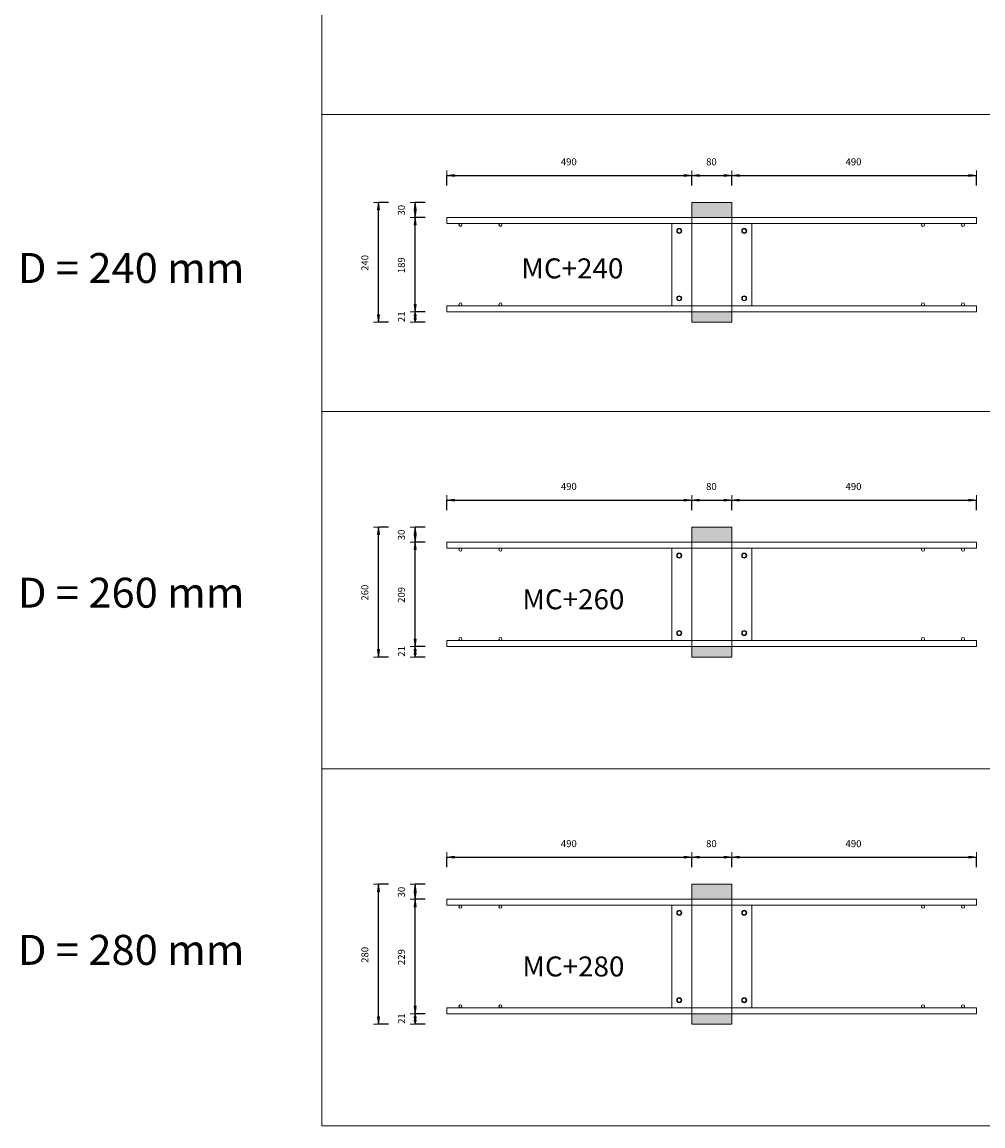
# Model space of a CAD drawing. Units: metres. Extents: x -341314.5 to -341291.7, y -124209.9 to -124191.7.
# Drawn here: x -341308.1 to -341306.1, y -124203.7 to -124201.5 of the extents above; entities that cross this region are included whole.
import ezdxf

# ---------------------------------------------------------------- set-up
doc = ezdxf.new("R2010")
doc.units = ezdxf.units.M
doc.header["$PDMODE"] = 65
doc.linetypes.add('AUSGEZOGEN', pattern=[0])
for name, color, linetype, lineweight in [('Dämmung', 52, 'AUSGEZOGEN', 13), ('Nichtrostend DA', 5, 'AUSGEZOGEN', 13), ('Text', 7, 'AUSGEZOGEN', 13), ('Vermassung', 7, 'AUSGEZOGEN', 13)]:
    doc.layers.add(name, color=color, linetype=linetype, lineweight=lineweight)
doc.styles.add('ARIAL', font='ARIAL.TTF')
doc.dimstyles.new('DIMSTYLE_5', dxfattribs={"dimtxt": 0.014, "dimasz": 0.02, "dimexe": 0, "dimexo": 0, "dimgap": 0.007, "dimtad": 2, "dimdec": 0, "dimlfac": 1000, "dimrnd": 1, "dimzin": 12, "dimdsep": 46, "dimtxsty": 'ARIAL', "dimblk1": 'ALL_ML_PFEIL', "dimblk2": 'ALL_ML_PFEIL', "dimsah": 1, "dimcen": 0, "dimclrd": 256, "dimclre": 256, "dimclrt": 256, "dimadec": 0, "dimazin": 0, "dimtfac": 1, "dimtdec": 0, "dimtix": 1, "dimtmove": 2, "dimatfit": 3, "dimfxl": 0, "dimtzin": 0, "dimlwd": 0, "dimlwe": -1, "dimarcsym": 0})
doc.dimstyles.new('DIMSTYLE_7', dxfattribs={"dimtxt": 0.014, "dimasz": 0.02, "dimexe": 0, "dimexo": 0, "dimgap": 0.007, "dimtad": 2, "dimdec": 0, "dimlfac": 1000, "dimrnd": 1, "dimzin": 12, "dimdsep": 46, "dimtxsty": 'ARIAL', "dimblk1": 'ALL_ML_PFEIL', "dimblk2": 'ALL_ML_PFEIL', "dimsah": 1, "dimcen": 0, "dimclrd": 256, "dimclre": 256, "dimclrt": 256, "dimadec": 0, "dimazin": 0, "dimtfac": 1, "dimtdec": 0, "dimtix": 1, "dimtmove": 2, "dimatfit": 3, "dimfxl": 0, "dimtvp": 1.2, "dimtzin": 0, "dimlwd": 0, "dimlwe": -1, "dimarcsym": 0})

# ---------------------------------------------------------------- blocks, each defined once
blk = doc.blocks.new('ALL_ML_PFEIL')
at = {"color": 0, "linetype": 'ByBlock', "lineweight": -2}
for p, q in [((-1, 0), (0, 0)), ((0, 0), (-0.75, 0.1)), ((-0.75, -0.1), (-0.75, 0.1)), ((0, 0), (-0.75, -0.1)), ((0, -0.5), (0, 0.5))]:
    blk.add_line(p, q, dxfattribs=at)
blk = doc.blocks.new('*D1421')
at = {"layer": 'DEFPOINTS', "transparency": 33554687}
for p in [(-341307.1999, -124201.7683), (-341306.7099, -124201.8225), (-341307.1999, -124201.8525)]:
    blk.add_point(p, dxfattribs=at)
at = {"layer": 'Vermassung', "lineweight": -2, "transparency": 33554687}
for p, q in [((-341307.1999, -124201.7883), (-341307.1999, -124201.7683)), ((-341307.1999, -124201.7683), (-341306.7099, -124201.7683)), ((-341306.7099, -124201.7883), (-341306.7099, -124201.7683))]:
    blk.add_line(p, q, dxfattribs=at)
at = {"layer": 'Vermassung', "transparency": 33554687, "xscale": 0.02, "yscale": 0.02, "zscale": 0.02, "rotation": 180}
blk.add_blockref('ALL_ML_PFEIL', (-341307.1999, -124201.7683), dxfattribs=at)
at = {"layer": 'Vermassung', "transparency": 33554687, "xscale": 0.02, "yscale": 0.02, "zscale": 0.02}
blk.add_blockref('ALL_ML_PFEIL', (-341306.7099, -124201.7683), dxfattribs=at)
at = {"layer": 'Vermassung', "transparency": 33554687, "insert": (-341306.956, -124201.7411), "char_height": 0.014, "width": 0.042, "attachment_point": 5, "style": 'ARIAL'}
blk.add_mtext('\\A1;{490}', dxfattribs=at)
blk = doc.blocks.new('*D1422')
at = {"layer": 'DEFPOINTS', "transparency": 33554687}
for p in [(-341306.7099, -124201.7683), (-341306.7099, -124201.8225), (-341306.6299, -124201.8225)]:
    blk.add_point(p, dxfattribs=at)
at = {"layer": 'Vermassung', "lineweight": -2, "transparency": 33554687}
for p, q in [((-341306.7099, -124201.7883), (-341306.7099, -124201.7683)), ((-341306.7099, -124201.7683), (-341306.6299, -124201.7683)), ((-341306.6299, -124201.7883), (-341306.6299, -124201.7683))]:
    blk.add_line(p, q, dxfattribs=at)
at = {"layer": 'Vermassung', "transparency": 33554687, "xscale": 0.02, "yscale": 0.02, "zscale": 0.02, "rotation": 180}
blk.add_blockref('ALL_ML_PFEIL', (-341306.7099, -124201.7683), dxfattribs=at)
at = {"layer": 'Vermassung', "transparency": 33554687, "xscale": 0.02, "yscale": 0.02, "zscale": 0.02}
blk.add_blockref('ALL_ML_PFEIL', (-341306.6299, -124201.7683), dxfattribs=at)
at = {"layer": 'Vermassung', "transparency": 33554687, "insert": (-341306.6705, -124201.7411), "char_height": 0.014, "width": 0.028, "attachment_point": 5, "style": 'ARIAL'}
blk.add_mtext('\\A1;{80}', dxfattribs=at)
blk = doc.blocks.new('*D1423')
at = {"layer": 'DEFPOINTS', "transparency": 33554687}
for p in [(-341306.6299, -124201.7683), (-341306.6299, -124201.8225), (-341306.1399, -124201.8525)]:
    blk.add_point(p, dxfattribs=at)
at = {"layer": 'Vermassung', "lineweight": -2, "transparency": 33554687}
for p, q in [((-341306.6299, -124201.7883), (-341306.6299, -124201.7683)), ((-341306.6299, -124201.7683), (-341306.1399, -124201.7683)), ((-341306.1399, -124201.7883), (-341306.1399, -124201.7683))]:
    blk.add_line(p, q, dxfattribs=at)
at = {"layer": 'Vermassung', "transparency": 33554687, "xscale": 0.02, "yscale": 0.02, "zscale": 0.02, "rotation": 180}
blk.add_blockref('ALL_ML_PFEIL', (-341306.6299, -124201.7683), dxfattribs=at)
at = {"layer": 'Vermassung', "transparency": 33554687, "xscale": 0.02, "yscale": 0.02, "zscale": 0.02}
blk.add_blockref('ALL_ML_PFEIL', (-341306.1399, -124201.7683), dxfattribs=at)
at = {"layer": 'Vermassung', "transparency": 33554687, "insert": (-341306.386, -124201.7411), "char_height": 0.014, "width": 0.042, "attachment_point": 5, "style": 'ARIAL'}
blk.add_mtext('\\A1;{490}', dxfattribs=at)
blk = doc.blocks.new('*D1424')
at = {"layer": 'DEFPOINTS', "transparency": 33554687}
for p in [(-341307.1999, -124202.4183), (-341306.7099, -124202.4725), (-341307.1999, -124202.5025)]:
    blk.add_point(p, dxfattribs=at)
at = {"layer": 'Vermassung', "lineweight": -2, "transparency": 33554687}
for p, q in [((-341307.1999, -124202.4383), (-341307.1999, -124202.4183)), ((-341307.1999, -124202.4183), (-341306.7099, -124202.4183)), ((-341306.7099, -124202.4383), (-341306.7099, -124202.4183))]:
    blk.add_line(p, q, dxfattribs=at)
at = {"layer": 'Vermassung', "transparency": 33554687, "xscale": 0.02, "yscale": 0.02, "zscale": 0.02, "rotation": 180}
blk.add_blockref('ALL_ML_PFEIL', (-341307.1999, -124202.4183), dxfattribs=at)
at = {"layer": 'Vermassung', "transparency": 33554687, "xscale": 0.02, "yscale": 0.02, "zscale": 0.02}
blk.add_blockref('ALL_ML_PFEIL', (-341306.7099, -124202.4183), dxfattribs=at)
at = {"layer": 'Vermassung', "transparency": 33554687, "insert": (-341306.956, -124202.3911), "char_height": 0.014, "width": 0.042, "attachment_point": 5, "style": 'ARIAL'}
blk.add_mtext('\\A1;{490}', dxfattribs=at)
blk = doc.blocks.new('*D1425')
at = {"layer": 'DEFPOINTS', "transparency": 33554687}
for p in [(-341306.7099, -124202.4183), (-341306.7099, -124202.4725), (-341306.6299, -124202.4725)]:
    blk.add_point(p, dxfattribs=at)
at = {"layer": 'Vermassung', "lineweight": -2, "transparency": 33554687}
for p, q in [((-341306.7099, -124202.4383), (-341306.7099, -124202.4183)), ((-341306.7099, -124202.4183), (-341306.6299, -124202.4183)), ((-341306.6299, -124202.4383), (-341306.6299, -124202.4183))]:
    blk.add_line(p, q, dxfattribs=at)
at = {"layer": 'Vermassung', "transparency": 33554687, "xscale": 0.02, "yscale": 0.02, "zscale": 0.02, "rotation": 180}
blk.add_blockref('ALL_ML_PFEIL', (-341306.7099, -124202.4183), dxfattribs=at)
at = {"layer": 'Vermassung', "transparency": 33554687, "xscale": 0.02, "yscale": 0.02, "zscale": 0.02}
blk.add_blockref('ALL_ML_PFEIL', (-341306.6299, -124202.4183), dxfattribs=at)
at = {"layer": 'Vermassung', "transparency": 33554687, "insert": (-341306.6705, -124202.3911), "char_height": 0.014, "width": 0.028, "attachment_point": 5, "style": 'ARIAL'}
blk.add_mtext('\\A1;{80}', dxfattribs=at)
blk = doc.blocks.new('*D1426')
at = {"layer": 'DEFPOINTS', "transparency": 33554687}
for p in [(-341306.6299, -124202.4183), (-341306.6299, -124202.4725), (-341306.1399, -124202.5025)]:
    blk.add_point(p, dxfattribs=at)
at = {"layer": 'Vermassung', "lineweight": -2, "transparency": 33554687}
for p, q in [((-341306.6299, -124202.4383), (-341306.6299, -124202.4183)), ((-341306.6299, -124202.4183), (-341306.1399, -124202.4183)), ((-341306.1399, -124202.4383), (-341306.1399, -124202.4183))]:
    blk.add_line(p, q, dxfattribs=at)
at = {"layer": 'Vermassung', "transparency": 33554687, "xscale": 0.02, "yscale": 0.02, "zscale": 0.02, "rotation": 180}
blk.add_blockref('ALL_ML_PFEIL', (-341306.6299, -124202.4183), dxfattribs=at)
at = {"layer": 'Vermassung', "transparency": 33554687, "xscale": 0.02, "yscale": 0.02, "zscale": 0.02}
blk.add_blockref('ALL_ML_PFEIL', (-341306.1399, -124202.4183), dxfattribs=at)
at = {"layer": 'Vermassung', "transparency": 33554687, "insert": (-341306.386, -124202.3911), "char_height": 0.014, "width": 0.042, "attachment_point": 5, "style": 'ARIAL'}
blk.add_mtext('\\A1;{490}', dxfattribs=at)
blk = doc.blocks.new('*D1431')
at = {"layer": 'DEFPOINTS', "transparency": 33554687}
for p in [(-341306.7099, -124201.8225), (-341307.337, -124202.0625), (-341306.7099, -124202.0625)]:
    blk.add_point(p, dxfattribs=at)
at = {"layer": 'Vermassung', "lineweight": -2, "transparency": 33554687}
for p, q in [((-341307.317, -124201.8225), (-341307.337, -124201.8225)), ((-341307.337, -124202.0625), (-341307.337, -124201.8225)), ((-341307.317, -124202.0625), (-341307.337, -124202.0625))]:
    blk.add_line(p, q, dxfattribs=at)
at = {"layer": 'Vermassung', "transparency": 33554687, "xscale": 0.02, "yscale": 0.02, "zscale": 0.02}
for p, rotation in [((-341307.337, -124201.8225), 90), ((-341307.337, -124202.0625), 270)]:
    blk.add_blockref('ALL_ML_PFEIL', p, dxfattribs=dict(at, rotation=rotation))
at = {"layer": 'Vermassung', "transparency": 33554687, "insert": (-341307.3643, -124201.9436), "char_height": 0.014, "width": 0.042, "attachment_point": 5, "rotation": 90, "style": 'ARIAL'}
blk.add_mtext('\\A1;{240}', dxfattribs=at)
blk = doc.blocks.new('*D1432')
at = {"layer": 'DEFPOINTS', "transparency": 33554687}
for p in [(-341306.7099, -124202.4725), (-341307.337, -124202.7325), (-341306.7099, -124202.7325)]:
    blk.add_point(p, dxfattribs=at)
at = {"layer": 'Vermassung', "lineweight": -2, "transparency": 33554687}
for p, q in [((-341307.317, -124202.4725), (-341307.337, -124202.4725)), ((-341307.337, -124202.7325), (-341307.337, -124202.4725)), ((-341307.317, -124202.7325), (-341307.337, -124202.7325))]:
    blk.add_line(p, q, dxfattribs=at)
at = {"layer": 'Vermassung', "transparency": 33554687, "xscale": 0.02, "yscale": 0.02, "zscale": 0.02}
for p, rotation in [((-341307.337, -124202.4725), 90), ((-341307.337, -124202.7325), 270)]:
    blk.add_blockref('ALL_ML_PFEIL', p, dxfattribs=dict(at, rotation=rotation))
at = {"layer": 'Vermassung', "transparency": 33554687, "insert": (-341307.3643, -124202.6036), "char_height": 0.014, "width": 0.042, "attachment_point": 5, "rotation": 90, "style": 'ARIAL'}
blk.add_mtext('\\A1;{260}', dxfattribs=at)
blk = doc.blocks.new('*D1445')
at = {"layer": 'DEFPOINTS', "transparency": 33554687}
for p in [(-341306.9899, -124202.0415), (-341307.2639, -124202.0625), (-341306.7099, -124202.0625)]:
    blk.add_point(p, dxfattribs=at)
at = {"layer": 'Vermassung', "lineweight": -2, "transparency": 33554687}
for p, q in [((-341307.2439, -124202.0415), (-341307.2639, -124202.0415)), ((-341307.2639, -124202.0625), (-341307.2639, -124202.0415)), ((-341307.2439, -124202.0625), (-341307.2639, -124202.0625))]:
    blk.add_line(p, q, dxfattribs=at)
at = {"layer": 'Vermassung', "transparency": 33554687, "xscale": 0.02, "yscale": 0.02, "zscale": 0.02}
for p, rotation in [((-341307.2639, -124202.0415), 90), ((-341307.2639, -124202.0625), 270)]:
    blk.add_blockref('ALL_ML_PFEIL', p, dxfattribs=dict(at, rotation=rotation))
at = {"layer": 'Vermassung', "transparency": 33554687, "insert": (-341307.2909, -124202.0513), "char_height": 0.014, "width": 0.028, "attachment_point": 5, "rotation": 90, "style": 'ARIAL'}
blk.add_mtext('\\A1;{21}', dxfattribs=at)
blk = doc.blocks.new('*D1446')
at = {"layer": 'DEFPOINTS', "transparency": 33554687}
for p in [(-341307.1999, -124201.8525), (-341307.2639, -124202.0415), (-341306.9899, -124202.0415)]:
    blk.add_point(p, dxfattribs=at)
at = {"layer": 'Vermassung', "lineweight": -2, "transparency": 33554687}
for p, q in [((-341307.2439, -124201.8525), (-341307.2639, -124201.8525)), ((-341307.2639, -124202.0415), (-341307.2639, -124201.8525)), ((-341307.2439, -124202.0415), (-341307.2639, -124202.0415))]:
    blk.add_line(p, q, dxfattribs=at)
at = {"layer": 'Vermassung', "transparency": 33554687, "xscale": 0.02, "yscale": 0.02, "zscale": 0.02}
for p, rotation in [((-341307.2639, -124201.8525), 90), ((-341307.2639, -124202.0415), 270)]:
    blk.add_blockref('ALL_ML_PFEIL', p, dxfattribs=dict(at, rotation=rotation))
at = {"layer": 'Vermassung', "transparency": 33554687, "insert": (-341307.2912, -124201.9482), "char_height": 0.014, "width": 0.042, "attachment_point": 5, "rotation": 90, "style": 'ARIAL'}
blk.add_mtext('\\A1;{189}', dxfattribs=at)
blk = doc.blocks.new('*D1447')
at = {"layer": 'DEFPOINTS', "transparency": 33554687}
for p in [(-341306.7099, -124201.8225), (-341307.2639, -124201.8525), (-341307.1999, -124201.8525)]:
    blk.add_point(p, dxfattribs=at)
at = {"layer": 'Vermassung', "lineweight": -2, "transparency": 33554687}
for p, q in [((-341307.2439, -124201.8225), (-341307.2639, -124201.8225)), ((-341307.2639, -124201.8525), (-341307.2639, -124201.8225)), ((-341307.2439, -124201.8525), (-341307.2639, -124201.8525))]:
    blk.add_line(p, q, dxfattribs=at)
at = {"layer": 'Vermassung', "transparency": 33554687, "xscale": 0.02, "yscale": 0.02, "zscale": 0.02}
for p, rotation in [((-341307.2639, -124201.8225), 90), ((-341307.2639, -124201.8525), 270)]:
    blk.add_blockref('ALL_ML_PFEIL', p, dxfattribs=dict(at, rotation=rotation))
at = {"layer": 'Vermassung', "transparency": 33554687, "insert": (-341307.2912, -124201.8381), "char_height": 0.014, "width": 0.028, "attachment_point": 5, "rotation": 90, "style": 'ARIAL'}
blk.add_mtext('\\A1;{30}', dxfattribs=at)
blk = doc.blocks.new('*D1448')
at = {"layer": 'DEFPOINTS', "transparency": 33554687}
for p in [(-341306.9899, -124202.7115), (-341307.2639, -124202.7325), (-341306.7099, -124202.7325)]:
    blk.add_point(p, dxfattribs=at)
at = {"layer": 'Vermassung', "lineweight": -2, "transparency": 33554687}
for p, q in [((-341307.2439, -124202.7115), (-341307.2639, -124202.7115)), ((-341307.2639, -124202.7325), (-341307.2639, -124202.7115)), ((-341307.2439, -124202.7325), (-341307.2639, -124202.7325))]:
    blk.add_line(p, q, dxfattribs=at)
at = {"layer": 'Vermassung', "transparency": 33554687, "xscale": 0.02, "yscale": 0.02, "zscale": 0.02}
for p, rotation in [((-341307.2639, -124202.7115), 90), ((-341307.2639, -124202.7325), 270)]:
    blk.add_blockref('ALL_ML_PFEIL', p, dxfattribs=dict(at, rotation=rotation))
at = {"layer": 'Vermassung', "transparency": 33554687, "insert": (-341307.2909, -124202.7213), "char_height": 0.014, "width": 0.028, "attachment_point": 5, "rotation": 90, "style": 'ARIAL'}
blk.add_mtext('\\A1;{21}', dxfattribs=at)
blk = doc.blocks.new('*D1449')
at = {"layer": 'DEFPOINTS', "transparency": 33554687}
for p in [(-341307.0989, -124202.5025), (-341307.2639, -124202.7115), (-341306.9899, -124202.7115)]:
    blk.add_point(p, dxfattribs=at)
at = {"layer": 'Vermassung', "lineweight": -2, "transparency": 33554687}
for p, q in [((-341307.2439, -124202.5025), (-341307.2639, -124202.5025)), ((-341307.2639, -124202.7115), (-341307.2639, -124202.5025)), ((-341307.2439, -124202.7115), (-341307.2639, -124202.7115))]:
    blk.add_line(p, q, dxfattribs=at)
at = {"layer": 'Vermassung', "transparency": 33554687, "xscale": 0.02, "yscale": 0.02, "zscale": 0.02}
for p, rotation in [((-341307.2639, -124202.5025), 90), ((-341307.2639, -124202.7115), 270)]:
    blk.add_blockref('ALL_ML_PFEIL', p, dxfattribs=dict(at, rotation=rotation))
at = {"layer": 'Vermassung', "transparency": 33554687, "insert": (-341307.2912, -124202.6082), "char_height": 0.014, "width": 0.042, "attachment_point": 5, "rotation": 90, "style": 'ARIAL'}
blk.add_mtext('\\A1;{209}', dxfattribs=at)
blk = doc.blocks.new('*D1450')
at = {"layer": 'DEFPOINTS', "transparency": 33554687}
for p in [(-341306.7099, -124202.4725), (-341307.2639, -124202.5025), (-341307.0989, -124202.5025)]:
    blk.add_point(p, dxfattribs=at)
at = {"layer": 'Vermassung', "lineweight": -2, "transparency": 33554687}
for p, q in [((-341307.2439, -124202.4725), (-341307.2639, -124202.4725)), ((-341307.2639, -124202.5025), (-341307.2639, -124202.4725)), ((-341307.2439, -124202.5025), (-341307.2639, -124202.5025))]:
    blk.add_line(p, q, dxfattribs=at)
at = {"layer": 'Vermassung', "transparency": 33554687, "xscale": 0.02, "yscale": 0.02, "zscale": 0.02}
for p, rotation in [((-341307.2639, -124202.4725), 90), ((-341307.2639, -124202.5025), 270)]:
    blk.add_blockref('ALL_ML_PFEIL', p, dxfattribs=dict(at, rotation=rotation))
at = {"layer": 'Vermassung', "transparency": 33554687, "insert": (-341307.2912, -124202.4881), "char_height": 0.014, "width": 0.028, "attachment_point": 5, "rotation": 90, "style": 'ARIAL'}
blk.add_mtext('\\A1;{30}', dxfattribs=at)
blk = doc.blocks.new('*D1451')
at = {"layer": 'DEFPOINTS', "transparency": 33554687}
for p in [(-341307.1999, -124203.1333), (-341306.7099, -124203.1875), (-341307.1999, -124203.2175)]:
    blk.add_point(p, dxfattribs=at)
at = {"layer": 'Vermassung', "lineweight": -2, "transparency": 33554687}
for p, q in [((-341307.1999, -124203.1533), (-341307.1999, -124203.1333)), ((-341307.1999, -124203.1333), (-341306.7099, -124203.1333)), ((-341306.7099, -124203.1533), (-341306.7099, -124203.1333))]:
    blk.add_line(p, q, dxfattribs=at)
at = {"layer": 'Vermassung', "transparency": 33554687, "xscale": 0.02, "yscale": 0.02, "zscale": 0.02, "rotation": 180}
blk.add_blockref('ALL_ML_PFEIL', (-341307.1999, -124203.1333), dxfattribs=at)
at = {"layer": 'Vermassung', "transparency": 33554687, "xscale": 0.02, "yscale": 0.02, "zscale": 0.02}
blk.add_blockref('ALL_ML_PFEIL', (-341306.7099, -124203.1333), dxfattribs=at)
at = {"layer": 'Vermassung', "transparency": 33554687, "insert": (-341306.956, -124203.1061), "char_height": 0.014, "width": 0.042, "attachment_point": 5, "style": 'ARIAL'}
blk.add_mtext('\\A1;{490}', dxfattribs=at)
blk = doc.blocks.new('*D1452')
at = {"layer": 'DEFPOINTS', "transparency": 33554687}
for p in [(-341306.7099, -124203.1333), (-341306.7099, -124203.1875), (-341306.6299, -124203.1875)]:
    blk.add_point(p, dxfattribs=at)
at = {"layer": 'Vermassung', "lineweight": -2, "transparency": 33554687}
for p, q in [((-341306.7099, -124203.1533), (-341306.7099, -124203.1333)), ((-341306.7099, -124203.1333), (-341306.6299, -124203.1333)), ((-341306.6299, -124203.1533), (-341306.6299, -124203.1333))]:
    blk.add_line(p, q, dxfattribs=at)
at = {"layer": 'Vermassung', "transparency": 33554687, "xscale": 0.02, "yscale": 0.02, "zscale": 0.02, "rotation": 180}
blk.add_blockref('ALL_ML_PFEIL', (-341306.7099, -124203.1333), dxfattribs=at)
at = {"layer": 'Vermassung', "transparency": 33554687, "xscale": 0.02, "yscale": 0.02, "zscale": 0.02}
blk.add_blockref('ALL_ML_PFEIL', (-341306.6299, -124203.1333), dxfattribs=at)
at = {"layer": 'Vermassung', "transparency": 33554687, "insert": (-341306.6705, -124203.1061), "char_height": 0.014, "width": 0.028, "attachment_point": 5, "style": 'ARIAL'}
blk.add_mtext('\\A1;{80}', dxfattribs=at)
blk = doc.blocks.new('*D1453')
at = {"layer": 'DEFPOINTS', "transparency": 33554687}
for p in [(-341306.6299, -124203.1333), (-341306.6299, -124203.1875), (-341306.1399, -124203.2175)]:
    blk.add_point(p, dxfattribs=at)
at = {"layer": 'Vermassung', "lineweight": -2, "transparency": 33554687}
for p, q in [((-341306.6299, -124203.1533), (-341306.6299, -124203.1333)), ((-341306.6299, -124203.1333), (-341306.1399, -124203.1333)), ((-341306.1399, -124203.1533), (-341306.1399, -124203.1333))]:
    blk.add_line(p, q, dxfattribs=at)
at = {"layer": 'Vermassung', "transparency": 33554687, "xscale": 0.02, "yscale": 0.02, "zscale": 0.02, "rotation": 180}
blk.add_blockref('ALL_ML_PFEIL', (-341306.6299, -124203.1333), dxfattribs=at)
at = {"layer": 'Vermassung', "transparency": 33554687, "xscale": 0.02, "yscale": 0.02, "zscale": 0.02}
blk.add_blockref('ALL_ML_PFEIL', (-341306.1399, -124203.1333), dxfattribs=at)
at = {"layer": 'Vermassung', "transparency": 33554687, "insert": (-341306.386, -124203.1061), "char_height": 0.014, "width": 0.042, "attachment_point": 5, "style": 'ARIAL'}
blk.add_mtext('\\A1;{490}', dxfattribs=at)
blk = doc.blocks.new('*D1454')
at = {"layer": 'DEFPOINTS', "transparency": 33554687}
for p in [(-341306.7099, -124203.1875), (-341307.337, -124203.4675), (-341306.7099, -124203.4675)]:
    blk.add_point(p, dxfattribs=at)
at = {"layer": 'Vermassung', "lineweight": -2, "transparency": 33554687}
for p, q in [((-341307.317, -124203.1875), (-341307.337, -124203.1875)), ((-341307.337, -124203.4675), (-341307.337, -124203.1875)), ((-341307.317, -124203.4675), (-341307.337, -124203.4675))]:
    blk.add_line(p, q, dxfattribs=at)
at = {"layer": 'Vermassung', "transparency": 33554687, "xscale": 0.02, "yscale": 0.02, "zscale": 0.02}
for p, rotation in [((-341307.337, -124203.1875), 90), ((-341307.337, -124203.4675), 270)]:
    blk.add_blockref('ALL_ML_PFEIL', p, dxfattribs=dict(at, rotation=rotation))
at = {"layer": 'Vermassung', "transparency": 33554687, "insert": (-341307.3643, -124203.3287), "char_height": 0.014, "width": 0.042, "attachment_point": 5, "rotation": 90, "style": 'ARIAL'}
blk.add_mtext('\\A1;{280}', dxfattribs=at)
blk = doc.blocks.new('*D1455')
at = {"layer": 'DEFPOINTS', "transparency": 33554687}
for p in [(-341306.9899, -124203.4465), (-341307.2639, -124203.4675), (-341306.7099, -124203.4675)]:
    blk.add_point(p, dxfattribs=at)
at = {"layer": 'Vermassung', "lineweight": -2, "transparency": 33554687}
for p, q in [((-341307.2439, -124203.4465), (-341307.2639, -124203.4465)), ((-341307.2639, -124203.4675), (-341307.2639, -124203.4465)), ((-341307.2439, -124203.4675), (-341307.2639, -124203.4675))]:
    blk.add_line(p, q, dxfattribs=at)
at = {"layer": 'Vermassung', "transparency": 33554687, "xscale": 0.02, "yscale": 0.02, "zscale": 0.02}
for p, rotation in [((-341307.2639, -124203.4465), 90), ((-341307.2639, -124203.4675), 270)]:
    blk.add_blockref('ALL_ML_PFEIL', p, dxfattribs=dict(at, rotation=rotation))
at = {"layer": 'Vermassung', "transparency": 33554687, "insert": (-341307.2909, -124203.4563), "char_height": 0.014, "width": 0.028, "attachment_point": 5, "rotation": 90, "style": 'ARIAL'}
blk.add_mtext('\\A1;{21}', dxfattribs=at)
blk = doc.blocks.new('*D1456')
at = {"layer": 'DEFPOINTS', "transparency": 33554687}
for p in [(-341307.0989, -124203.2175), (-341307.2639, -124203.4465), (-341306.9899, -124203.4465)]:
    blk.add_point(p, dxfattribs=at)
at = {"layer": 'Vermassung', "lineweight": -2, "transparency": 33554687}
for p, q in [((-341307.2439, -124203.2175), (-341307.2639, -124203.2175)), ((-341307.2639, -124203.4465), (-341307.2639, -124203.2175)), ((-341307.2439, -124203.4465), (-341307.2639, -124203.4465))]:
    blk.add_line(p, q, dxfattribs=at)
at = {"layer": 'Vermassung', "transparency": 33554687, "xscale": 0.02, "yscale": 0.02, "zscale": 0.02}
for p, rotation in [((-341307.2639, -124203.2175), 90), ((-341307.2639, -124203.4465), 270)]:
    blk.add_blockref('ALL_ML_PFEIL', p, dxfattribs=dict(at, rotation=rotation))
at = {"layer": 'Vermassung', "transparency": 33554687, "insert": (-341307.2912, -124203.3332), "char_height": 0.014, "width": 0.042, "attachment_point": 5, "rotation": 90, "style": 'ARIAL'}
blk.add_mtext('\\A1;{229}', dxfattribs=at)
blk = doc.blocks.new('*D1457')
at = {"layer": 'DEFPOINTS', "transparency": 33554687}
for p in [(-341306.7099, -124203.1875), (-341307.2639, -124203.2175), (-341307.0989, -124203.2175)]:
    blk.add_point(p, dxfattribs=at)
at = {"layer": 'Vermassung', "lineweight": -2, "transparency": 33554687}
for p, q in [((-341307.2439, -124203.1875), (-341307.2639, -124203.1875)), ((-341307.2639, -124203.2175), (-341307.2639, -124203.1875)), ((-341307.2439, -124203.2175), (-341307.2639, -124203.2175))]:
    blk.add_line(p, q, dxfattribs=at)
at = {"layer": 'Vermassung', "transparency": 33554687, "xscale": 0.02, "yscale": 0.02, "zscale": 0.02}
for p, rotation in [((-341307.2639, -124203.1875), 90), ((-341307.2639, -124203.2175), 270)]:
    blk.add_blockref('ALL_ML_PFEIL', p, dxfattribs=dict(at, rotation=rotation))
at = {"layer": 'Vermassung', "transparency": 33554687, "insert": (-341307.2912, -124203.2031), "char_height": 0.014, "width": 0.028, "attachment_point": 5, "rotation": 90, "style": 'ARIAL'}
blk.add_mtext('\\A1;{30}', dxfattribs=at)

msp = doc.modelspace()

# ---------------------------------------------------------------- hatches: boundary and pattern name
at = {"layer": 'Dämmung', "true_color": 0xffe418, "transparency": 33554687}
for points in [[(-341306.6299, -124201.8225), (-341306.7099, -124201.8225), (-341306.7099, -124201.8525), (-341306.6299, -124201.8525)], [(-341306.7099, -124202.0415), (-341306.7099, -124202.0625), (-341306.6299, -124202.0625), (-341306.6299, -124202.0415)], [(-341306.6299, -124202.4725), (-341306.7099, -124202.4725), (-341306.7099, -124202.5025), (-341306.6299, -124202.5025)], [(-341306.7099, -124202.7115), (-341306.7099, -124202.7325), (-341306.6299, -124202.7325), (-341306.6299, -124202.7115)], [(-341306.6299, -124203.18753), (-341306.7099, -124203.18753), (-341306.7099, -124203.21753), (-341306.6299, -124203.21753)], [(-341306.7099, -124203.44653), (-341306.7099, -124203.46753), (-341306.6299, -124203.46753), (-341306.6299, -124203.44653)]]:
    msp.add_hatch(color=2, dxfattribs=at).paths.add_polyline_path(points)

# ---------------------------------------------------------------- linework, layer by layer
at = {"layer": 'Dämmung', "transparency": 33554687}
for p, q in [((-341306.7099, -124201.8225), (-341306.7099, -124202.0625)), ((-341306.6299, -124201.8225), (-341306.7099, -124201.8225)), ((-341306.6299, -124202.0625), (-341306.6299, -124201.8225)), ((-341306.7099, -124202.0625), (-341306.6299, -124202.0625)), ((-341306.6299, -124202.4725), (-341306.7099, -124202.4725)), ((-341306.7099, -124202.4725), (-341306.7099, -124202.7325)), ((-341306.6299, -124202.7325), (-341306.6299, -124202.4725)), ((-341306.7099, -124202.7325), (-341306.6299, -124202.7325)), ((-341306.6299, -124203.18753), (-341306.7099, -124203.18753)), ((-341306.7099, -124203.18753), (-341306.7099, -124203.46753)), ((-341306.6299, -124203.46753), (-341306.6299, -124203.18753)), ((-341306.7099, -124203.46753), (-341306.6299, -124203.46753))]:
    msp.add_line(p, q, dxfattribs=at)
at = {"layer": 'Nichtrostend DA', "transparency": 33554687}
for p, q in [((-341307.4502, -124199.05616), (-341307.4502, -124203.67119)), ((-341307.4502, -124201.64641), (-341299.67107, -124201.64641)), ((-341306.1399, -124201.8525), (-341307.1999, -124201.8525)), ((-341307.1999, -124201.8525), (-341307.1999, -124201.8645)), ((-341306.1399, -124201.8645), (-341306.1399, -124201.8525)), ((-341307.1999, -124201.8645), (-341306.1399, -124201.8645)), ((-341306.5899, -124201.8645), (-341306.7499, -124201.8645)), ((-341306.7499, -124201.8645), (-341306.7499, -124202.0295)), ((-341306.7499, -124201.8645), (-341306.5899, -124201.8645)), ((-341306.5899, -124202.0295), (-341306.5899, -124201.8645)), ((-341307.1999, -124202.0295), (-341306.1399, -124202.0295)), ((-341307.1999, -124202.0415), (-341307.1999, -124202.0295)), ((-341306.7499, -124202.0295), (-341306.5899, -124202.0295)), ((-341306.1399, -124202.0295), (-341306.1399, -124202.0415)), ((-341306.1399, -124202.0415), (-341307.1999, -124202.0415)), ((-341307.4502, -124202.24113), (-341299.67107, -124202.24113)), ((-341306.1399, -124202.5025), (-341307.1999, -124202.5025)), ((-341307.1999, -124202.5025), (-341307.1999, -124202.5145)), ((-341307.1999, -124202.5145), (-341306.1399, -124202.5145)), ((-341306.5899, -124202.5145), (-341306.7499, -124202.5145)), ((-341306.7499, -124202.5145), (-341306.5899, -124202.5145)), ((-341306.7499, -124202.5145), (-341306.7499, -124202.6995)), ((-341306.5899, -124202.6995), (-341306.5899, -124202.5145)), ((-341306.1399, -124202.5145), (-341306.1399, -124202.5025)), ((-341307.1999, -124202.6995), (-341306.1399, -124202.6995)), ((-341307.1999, -124202.7115), (-341307.1999, -124202.6995)), ((-341306.7499, -124202.6995), (-341306.5899, -124202.6995)), ((-341306.1399, -124202.6995), (-341306.1399, -124202.7115)), ((-341306.1399, -124202.7115), (-341307.1999, -124202.7115)), ((-341307.4502, -124202.95616), (-341299.67107, -124202.95616)), ((-341306.1399, -124203.21753), (-341307.1999, -124203.21753)), ((-341307.1999, -124203.21753), (-341307.1999, -124203.22953)), ((-341307.1999, -124203.22953), (-341306.1399, -124203.22953)), ((-341306.5899, -124203.22953), (-341306.7499, -124203.22953)), ((-341306.7499, -124203.22953), (-341306.5899, -124203.22953)), ((-341306.7499, -124203.22953), (-341306.7499, -124203.43453)), ((-341306.5899, -124203.43453), (-341306.5899, -124203.22953)), ((-341306.1399, -124203.22953), (-341306.1399, -124203.21753)), ((-341307.1999, -124203.43453), (-341306.1399, -124203.43453)), ((-341307.1999, -124203.44653), (-341307.1999, -124203.43453)), ((-341306.1399, -124203.44653), (-341307.1999, -124203.44653)), ((-341306.7499, -124203.43453), (-341306.5899, -124203.43453)), ((-341306.1399, -124203.43453), (-341306.1399, -124203.44653)), ((-341307.4502, -124203.67119), (-341299.67107, -124203.67119))]:
    msp.add_line(p, q, dxfattribs=at)
for centre, radius in [((-341307.1729, -124201.8675), 0.003), ((-341307.0929, -124201.8675), 0.003), ((-341306.7349, -124201.8795), 0.005), ((-341306.7349, -124201.8795), 0.004), ((-341306.7349, -124201.8795), 0.004), ((-341306.6049, -124201.8795), 0.005), ((-341306.6049, -124201.8795), 0.004), ((-341306.6049, -124201.8795), 0.004), ((-341306.2469, -124201.8675), 0.003), ((-341306.1669, -124201.8675), 0.003), ((-341306.7349, -124202.0145), 0.005), ((-341306.7349, -124202.0145), 0.004), ((-341306.7349, -124202.0145), 0.004), ((-341306.6049, -124202.0145), 0.005), ((-341306.6049, -124202.0145), 0.004), ((-341306.6049, -124202.0145), 0.004), ((-341307.1729, -124202.0265), 0.003), ((-341307.0929, -124202.0265), 0.003), ((-341306.2469, -124202.0265), 0.003), ((-341306.1669, -124202.0265), 0.003), ((-341307.1729, -124202.5175), 0.003), ((-341307.0929, -124202.5175), 0.003), ((-341306.2469, -124202.5175), 0.003), ((-341306.1669, -124202.5175), 0.003), ((-341306.7349, -124202.5295), 0.005), ((-341306.7349, -124202.5295), 0.004), ((-341306.7349, -124202.5295), 0.004), ((-341306.6049, -124202.5295), 0.005), ((-341306.6049, -124202.5295), 0.004), ((-341306.6049, -124202.5295), 0.004), ((-341307.1729, -124202.6965), 0.003), ((-341307.0929, -124202.6965), 0.003), ((-341306.7349, -124202.6845), 0.005), ((-341306.7349, -124202.6845), 0.004), ((-341306.7349, -124202.6845), 0.004), ((-341306.6049, -124202.6845), 0.005), ((-341306.6049, -124202.6845), 0.004), ((-341306.6049, -124202.6845), 0.004), ((-341306.2469, -124202.6965), 0.003), ((-341306.1669, -124202.6965), 0.003), ((-341307.1729, -124203.23253), 0.003), ((-341307.0929, -124203.23253), 0.003), ((-341306.2469, -124203.23253), 0.003), ((-341306.1669, -124203.23253), 0.003), ((-341306.7349, -124203.24453), 0.005), ((-341306.7349, -124203.24453), 0.004), ((-341306.7349, -124203.24453), 0.004), ((-341306.6049, -124203.24453), 0.005), ((-341306.6049, -124203.24453), 0.004), ((-341306.6049, -124203.24453), 0.004), ((-341307.1729, -124203.43153), 0.003), ((-341307.0929, -124203.43153), 0.003), ((-341306.7349, -124203.41953), 0.005), ((-341306.7349, -124203.41953), 0.004), ((-341306.7349, -124203.41953), 0.004), ((-341306.6049, -124203.41953), 0.005), ((-341306.6049, -124203.41953), 0.004), ((-341306.6049, -124203.41953), 0.004), ((-341306.2469, -124203.43153), 0.003), ((-341306.1669, -124203.43153), 0.003)]:
    msp.add_circle(centre, radius, dxfattribs=at)

# ---------------------------------------------------------------- texts
at = {"layer": 'Text', "transparency": 33554687, "attachment_point": 7, "style": 'ARIAL'}
for s, insert, char_height, width in [('\\W1.02;D = 240 mm', (-341308.05909, -124201.98373), 0.06, 0.4971336), ('\\W1.02;MC+240', (-341307.05105, -124201.97447), 0.04, 0.2374664), ('\\W1.02;D = 260 mm', (-341308.05909, -124202.63373), 0.06, 0.4971336), ('\\W1.02;MC+260', (-341307.04898, -124202.63694), 0.04, 0.2374664), ('\\W1.02;D = 280 mm', (-341308.05909, -124203.34877), 0.06, 0.4971336), ('\\W1.02;MC+280', (-341307.04898, -124203.37197), 0.04, 0.2374664)]:
    msp.add_mtext(s, dxfattribs=dict(at, insert=insert, char_height=char_height, width=width))

# ---------------------------------------------------------------- dimensions: what is measured, and where the dimension line sits
at = {"layer": 'Vermassung', "transparency": 33554687}
for base, p1, p2, picture, middle in [((-341306.7099, -124201.7683), (-341307.1999, -124201.7883), (-341306.7099, -124201.7883), '*D1421', (-341306.95604, -124201.74106)), ((-341306.6299, -124201.7683), (-341306.7099, -124201.7883), (-341306.6299, -124201.7883), '*D1422', (-341306.67051, -124201.74106)), ((-341306.1399, -124201.7683), (-341306.6299, -124201.7883), (-341306.1399, -124201.7883), '*D1423', (-341306.38604, -124201.74106)), ((-341306.7099, -124202.4183), (-341307.1999, -124202.4383), (-341306.7099, -124202.4383), '*D1424', (-341306.95604, -124202.39106)), ((-341306.6299, -124202.4183), (-341306.7099, -124202.4383), (-341306.6299, -124202.4383), '*D1425', (-341306.67051, -124202.39106)), ((-341306.1399, -124202.4183), (-341306.6299, -124202.4383), (-341306.1399, -124202.4383), '*D1426', (-341306.38604, -124202.39106)), ((-341306.7099, -124203.13334), (-341307.1999, -124203.15334), (-341306.7099, -124203.15334), '*D1451', (-341306.95604, -124203.1061)), ((-341306.6299, -124203.13334), (-341306.7099, -124203.15334), (-341306.6299, -124203.15334), '*D1452', (-341306.67051, -124203.1061)), ((-341306.1399, -124203.13334), (-341306.6299, -124203.15334), (-341306.1399, -124203.15334), '*D1453', (-341306.38604, -124203.1061))]:
    dim = msp.add_linear_dim(base=base, p1=p1, p2=p2, dimstyle='DIMSTYLE_5', override={"dimpost": '<>', "dimclrd": 256, "dimclre": 256, "dimclrt": 256, "dimlwd": 0, "dimlwe": 65535}, dxfattribs=at)
    dim.commit()
    dim.dimension.update_dxf_attribs({"geometry": picture, "text_midpoint": middle, "dimtype": 160})
for base, p1, p2, dimstyle, picture, middle in [((-341307.33702, -124201.8225), (-341307.31702, -124202.0625), (-341307.31702, -124201.8225), 'DIMSTYLE_5', '*D1431', (-341307.36425, -124201.94364)), ((-341307.26393, -124201.8225), (-341307.24393, -124201.8525), (-341307.24393, -124201.8225), 'DIMSTYLE_5', '*D1447', (-341307.29117, -124201.83811)), ((-341307.26393, -124201.8525), (-341307.24393, -124202.0415), (-341307.24393, -124201.8525), 'DIMSTYLE_5', '*D1446', (-341307.29116, -124201.94818)), ((-341307.26393, -124202.0415), (-341307.24393, -124202.0625), (-341307.24393, -124202.0415), 'DIMSTYLE_7', '*D1445', (-341307.29093, -124202.05128)), ((-341307.33702, -124202.4725), (-341307.31702, -124202.7325), (-341307.31702, -124202.4725), 'DIMSTYLE_5', '*D1432', (-341307.36425, -124202.60364)), ((-341307.26393, -124202.4725), (-341307.24393, -124202.5025), (-341307.24393, -124202.4725), 'DIMSTYLE_5', '*D1450', (-341307.29117, -124202.48811)), ((-341307.26393, -124202.5025), (-341307.24393, -124202.7115), (-341307.24393, -124202.5025), 'DIMSTYLE_5', '*D1449', (-341307.29116, -124202.60818)), ((-341307.26393, -124202.7115), (-341307.24393, -124202.7325), (-341307.24393, -124202.7115), 'DIMSTYLE_7', '*D1448', (-341307.29093, -124202.72128)), ((-341307.33702, -124203.18753), (-341307.31702, -124203.46753), (-341307.31702, -124203.18753), 'DIMSTYLE_5', '*D1454', (-341307.36425, -124203.32868)), ((-341307.26393, -124203.18753), (-341307.24393, -124203.21753), (-341307.24393, -124203.18753), 'DIMSTYLE_5', '*D1457', (-341307.29117, -124203.20314)), ((-341307.26393, -124203.21753), (-341307.24393, -124203.44653), (-341307.24393, -124203.21753), 'DIMSTYLE_5', '*D1456', (-341307.29116, -124203.33322)), ((-341307.26393, -124203.44653), (-341307.24393, -124203.46753), (-341307.24393, -124203.44653), 'DIMSTYLE_7', '*D1455', (-341307.29093, -124203.45631))]:
    dim = msp.add_linear_dim(base=base, p1=p1, p2=p2, angle=90, dimstyle=dimstyle, override={"dimpost": '<>', "dimclrd": 256, "dimclre": 256, "dimclrt": 256, "dimlwd": 0, "dimlwe": 65535}, dxfattribs=at)
    dim.commit()
    dim.dimension.update_dxf_attribs({"geometry": picture, "text_midpoint": middle, "dimtype": 160})

doc.saveas('drawing.dxf')
